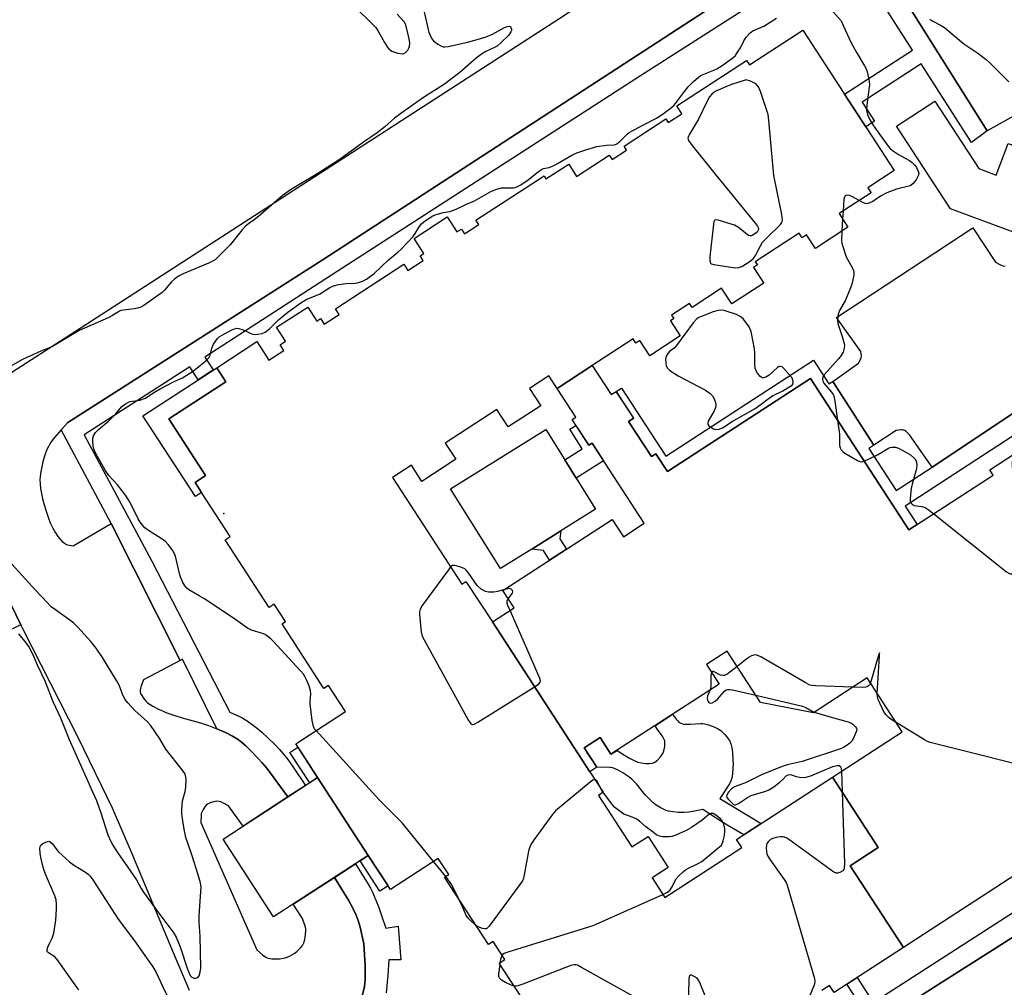
# Model space of a CAD drawing. Units: inches. Extents: x 1177769 to 1183769, y 513460 to 517460.
# Drawn here: x 1178609 to 1178936, y 514082 to 514404 of the extents above; entities that cross this region are included whole.
import ezdxf

# ---------------------------------------------------------------- set-up
doc = ezdxf.new("R2010")
doc.units = ezdxf.units.IN
doc.header["$MEASUREMENT"] = 0
for name, color, linetype in [('BLDG-Footprint', 5, 'Continuous'), ('CULTRL-Pad', 6, 'Continuous'), ('ELEV-Spot Elevation', 7, 'Continuous'), ('TRANS-Non Street Sidewalk', 7, 'Continuous'), ('TRANS-Parking Lot', 4, 'Continuous'), ('Undefined', 1, 'Continuous')]:
    doc.layers.add(name, color=color, linetype=linetype)

msp = doc.modelspace()

# ---------------------------------------------------------------- linework, layer by layer
at = {"layer": 'BLDG-Footprint'}
for points, elevation in [([(1178781.47, 514070.36), (1178768.58, 514090.19), (1178770.46, 514091.41), (1178766.58, 514097.37), (1178765, 514096.35), (1178750.45, 514118.72), (1178751.82, 514119.61), (1178748.32, 514125), (1178732.44, 514114.67), (1178725.08, 514125.98), (1178708.28, 514151.81), (1178701.01, 514163), (1178717.54, 514173.76), (1178711.89, 514182.44), (1178710.39, 514181.47), (1178696.48, 514202.87), (1178697.65, 514203.63), (1178693.89, 514209.42), (1178692.24, 514208.35), (1178677.62, 514230.83), (1178679.28, 514231.91), (1178669.75, 514246.56), (1178667.6, 514249.87), (1178671.07, 514252.13), (1178658.83, 514270.96), (1178677.82, 514283.31), (1178674.78, 514287.98), (1178688.08, 514296.63), (1178692.09, 514290.47), (1178697.11, 514293.73), (1178695.89, 514295.6), (1178697.66, 514296.75), (1178694.64, 514301.4), (1178704.97, 514308.12), (1178708, 514303.47), (1178709.26, 514304.29), (1178710.47, 514302.44), (1178715.4, 514305.64), (1178714.17, 514307.53), (1178736.93, 514322.33), (1178738.25, 514320.31), (1178743.3, 514323.59), (1178742.31, 514325.11), (1178743.54, 514325.9), (1178740.3, 514330.88), (1178751.28, 514338.03), (1178754.52, 514333.05), (1178756.03, 514334.03), (1178757.03, 514332.49), (1178761.77, 514335.57), (1178760.86, 514336.97), (1178783.46, 514351.66), (1178784.1, 514350.67), (1178791.65, 514355.57), (1178794.28, 514351.53), (1178805.14, 514358.6), (1178806.1, 514357.12), (1178810.89, 514360.24), (1178810.02, 514361.58), (1178823.9, 514370.61), (1178824.7, 514369.38), (1178829.24, 514372.33), (1178827.55, 514374.93), (1178850.71, 514389.99), (1178851.65, 514388.55), (1178869.38, 514400.07), (1178899.7, 514353.44), (1178890.94, 514347.74), (1178892.04, 514346.04), (1178881.45, 514339.15), (1178884.38, 514334.64), (1178873.56, 514327.61), (1178870.62, 514332.12), (1178869.15, 514331.16), (1178868.18, 514332.65), (1178853.62, 514323.19), (1178854.33, 514322.11), (1178853.01, 514321.26), (1178856.39, 514316.06), (1178845.78, 514309.16), (1178842.4, 514314.36), (1178832.62, 514308), (1178831.78, 514309.29), (1178825.79, 514305.4), (1178826.51, 514304.3), (1178825.43, 514303.59), (1178828.71, 514298.55), (1178818.58, 514291.95), (1178815.3, 514297), (1178813.95, 514296.13), (1178813.05, 514297.52), (1178799.47, 514288.69), (1178787.8, 514281.1), (1178785.08, 514285.28), (1178778.66, 514281.1), (1178782.39, 514275.35), (1178771.54, 514268.3), (1178767.81, 514274.04), (1178750.68, 514262.91), (1178754.18, 514257.54), (1178742.93, 514250.22), (1178739.44, 514255.6), (1178733.15, 514251.5), (1178756.16, 514216.12), (1178757.53, 514217.01), (1178766.31, 514203.52), (1178798.67, 514153.74), (1178803.09, 514146.95), (1178801.52, 514145.93), (1178812.64, 514128.82), (1178818, 514132.3), (1178824.71, 514121.98), (1178819.36, 514118.5), (1178823.57, 514112.02), (1178849.11, 514128.63), (1178847.41, 514131.23), (1178879.22, 514151.92), (1178894.41, 514128.56), (1178885.13, 514122.52), (1178902.78, 514095.38), (1178879.82, 514080.45), (1178878.29, 514082.8), (1178875.66, 514081.09)], 288.28), ([(1178942.31, 514121.08), (1178902.78, 514095.38), (1178885.13, 514122.52), (1178894.41, 514128.56), (1178879.22, 514151.92), (1178902.42, 514167), (1178890.74, 514184.97), (1178872.89, 514173.36), (1178855.33, 514176.76), (1178844.24, 514193.82), (1178837.39, 514189.37), (1178841.59, 514182.9), (1178805.69, 514159.56), (1178802.06, 514165.13), (1178796.83, 514161.74), (1178801.03, 514155.28), (1178798.67, 514153.74), (1178766.31, 514203.52), (1178773.55, 514208.22), (1178769.79, 514214), (1178806.1, 514237.61), (1178809.85, 514231.85), (1178816.69, 514236.3), (1178799.4, 514262.88), (1178798.33, 514262.19), (1178792.77, 514270.74), (1178794.01, 514271.55), (1178787.8, 514281.1), (1178799.47, 514288.69), (1178805.76, 514279.02), (1178807.44, 514280.11), (1178813.22, 514271.22), (1178811.54, 514270.13), (1178819.13, 514258.45), (1178820.62, 514259.41), (1178824.44, 514253.55), (1178871.91, 514284.41), (1178904.64, 514234.08), (1178932.65, 514252.3), (1178931.5, 514254.06), (1178946.39, 514263.74)], 287.97)]:
    msp.add_lwpolyline(points, dxfattribs=dict(at, elevation=elevation))
for points, elevation in [([(1178669.75, 514246.56), (1178667.69, 514245.22), (1178650.26, 514272.03), (1178674.78, 514287.98), (1178677.82, 514283.31), (1178658.83, 514270.96), (1178671.07, 514252.13), (1178667.6, 514249.87)], 290.71), ([(1178725.08, 514125.98), (1178693.67, 514105.55), (1178676.87, 514131.39), (1178708.28, 514151.81)], 290.91)]:
    msp.add_lwpolyline(points, close=True, dxfattribs=dict(at, elevation=elevation))
at = {"layer": 'CULTRL-Pad'}
for points in [[(1178927.83, 514354.1), (1178933.6, 514351.9), (1178937.62, 514362.44), (1178948.9, 514358.14), (1178939.32, 514333.01), (1178918.46, 514340.72), (1178900.54, 514368.19), (1178913.24, 514376.47)], [(1178779.41, 514227.75), (1178768.97, 514221.23), (1178752.45, 514247.69), (1178784.05, 514267.4), (1178790.31, 514257.37), (1178794.14, 514251.23), (1178800.56, 514240.95), (1178789.01, 514233.74)]]:
    msp.add_lwpolyline(points, close=True, dxfattribs=at)
at = {"layer": 'ELEV-Spot Elevation'}
msp.add_point((1178677.09, 514239.59, 288.9), dxfattribs=at)
at = {"layer": 'TRANS-Non Street Sidewalk'}
for points in [[(1178902.07, 514412.13), (1178930.65, 514366.6), (1178925.41, 514362.76), (1178908.72, 514388.91), (1178889.12, 514376.16), (1178893.23, 514369.84), (1178890.28, 514367.92), (1178883.22, 514378.79), (1178905.8, 514393.48), (1178883.48, 514428.46), (1178815.46, 514384.94), (1178771.27, 514356.39), (1178714.8, 514319.92), (1178670.81, 514291.51), (1178673.61, 514287.22), (1178668.62, 514283.97), (1178665.81, 514288.28), (1178630.74, 514265.63), (1178653.25, 514223.71), (1178679.12, 514173.52), (1178682.38, 514172.15), (1178683.46, 514171.62), (1178684.84, 514170.72), (1178686.59, 514169.46), (1178688.36, 514168.09), (1178689.76, 514166.91), (1178691.87, 514164.97), (1178693.93, 514162.95), (1178695.66, 514161.14), (1178696.98, 514159.62), (1178698.35, 514157.85), (1178699.93, 514155.65), (1178704.27, 514149.2), (1178698.43, 514145.41), (1178691.39, 514154.91), (1178689.88, 514156.78), (1178688.44, 514158.34), (1178685.91, 514160.93), (1178684.4, 514162.4), (1178683.03, 514163.62), (1178681.86, 514164.49), (1178680.04, 514165.57), (1178677.64, 514166.79), (1178674.8, 514168.05), (1178663.45, 514191.16), (1178662.64, 514190.75), (1178639.73, 514236.24), (1178623.11, 514267.33), (1178625.38, 514269.74), (1178709.8, 514323.74), (1178841.07, 514409.01)], [(1178604.76, 514212.92), (1178609.69, 514202.61), (1178603.59, 514199.69)]]:
    msp.add_lwpolyline(points, dxfattribs=at)
for points in [[(1178794.04, 514268.79), (1178798.33, 514262.19), (1178799.4, 514262.88), (1178803.16, 514257.09), (1178794.14, 514251.23), (1178790.31, 514257.37), (1178796.12, 514260.99), (1178792.04, 514267.54)], [(1178790.94, 514227.75), (1178785.3, 514224.08), (1178783.23, 514227.27), (1178779.41, 514227.75), (1178789.01, 514233.74), (1178788.74, 514231.14)], [(1178830.5, 514169.55), (1178831.94, 514169.55), (1178835.37, 514169.78), (1178836.16, 514169.77), (1178836.79, 514169.69), (1178838.07, 514169.35), (1178839.58, 514168.79), (1178841.03, 514168.11), (1178842.19, 514167.43), (1178842.88, 514166.85), (1178843.64, 514166.03), (1178844.42, 514165.02), (1178845.1, 514163.98), (1178845.52, 514163), (1178845.83, 514161.71), (1178846.03, 514160.14), (1178846.2, 514157.6), (1178846.23, 514156.34), (1178846.16, 514154.81), (1178846, 514153.1), (1178845.77, 514151.65), (1178845.52, 514150.77), (1178845.09, 514149.81), (1178841.84, 514144.91), (1178855.59, 514136.55), (1178849.8, 514132.78), (1178844.53, 514135.88), (1178842.21, 514137.33), (1178836.21, 514141.27), (1178833.43, 514140.67), (1178831.57, 514140.34), (1178829.96, 514140.22), (1178828.12, 514140.25), (1178826.28, 514140.41), (1178824.79, 514140.68), (1178824.04, 514140.93), (1178823.1, 514141.36), (1178822.01, 514141.94), (1178820.72, 514142.71), (1178819.57, 514143.56), (1178818.32, 514144.76), (1178817.09, 514146.14), (1178814.14, 514149.71), (1178813.31, 514150.6), (1178812.57, 514151.29), (1178811.26, 514152.31), (1178809.66, 514153.38), (1178808.1, 514154.31), (1178806.89, 514154.89), (1178806.24, 514155.08), (1178805.41, 514155.18), (1178801.03, 514155.28), (1178796.83, 514161.74), (1178802.06, 514165.13), (1178805.69, 514159.56), (1178807.71, 514160.87), (1178810.14, 514159.32), (1178811.85, 514158.31), (1178813.35, 514157.53), (1178814.64, 514157), (1178815.81, 514156.69), (1178817.22, 514156.5), (1178818.47, 514156.47), (1178819.46, 514156.59), (1178819.86, 514156.73), (1178820.27, 514156.96), (1178821.18, 514157.67), (1178822.16, 514158.72), (1178822.92, 514159.81), (1178823.16, 514160.36), (1178823.36, 514161.15), (1178823.52, 514162.12), (1178823.61, 514163.18), (1178823.59, 514163.6), (1178823.52, 514164.01), (1178823.14, 514164.89), (1178822.65, 514165.67), (1178821.09, 514167.84), (1178820.31, 514169.07), (1178826.17, 514172.87), (1178827.38, 514171.22), (1178827.84, 514170.69), (1178828.27, 514170.27), (1178828.7, 514169.98), (1178829.19, 514169.78), (1178829.81, 514169.63)], [(1178708.28, 514151.81), (1178705.64, 514150.1), (1178699.09, 514160.18), (1178701.73, 514161.89)], [(1178731.68, 514115.84), (1178728.95, 514114.06), (1178722.35, 514124.2), (1178725.08, 514125.98)]]:
    msp.add_lwpolyline(points, close=True, dxfattribs=at)
for points in [[(1178977.02, 514289.93, 0), (1178903.34, 514242.01, 0), (1178907.34, 514235.85, 0), (1178904.64, 514234.08, 0), (1178871.91, 514284.41, 0), (1178824.44, 514253.55, 0), (1178820.62, 514259.41, 0), (1178819.13, 514258.45, 0), (1178811.54, 514270.13, 0), (1178813.23, 514271.22, 0), (1178807.44, 514280.12, 0), (1178809.14, 514281.22, 0), (1178823.85, 514258.6, 0), (1178872.93, 514290.51, 0), (1178878.07, 514282.61, 0), (1178879.32, 514283.43, 0), (1178892.97, 514262.26, 0), (1178891.29, 514261.16, 0), (1178900.43, 514247.19, 0), (1178912.29, 514254.94, 0), (1178979.61, 514299.73, 0)], [(1178889.64, 514074.59, 0), (1178884.04, 514083.19, 0), (1178887.43, 514085.39, 0), (1178892.8, 514077.13, 0), (1178975.05, 514130.14, 0)], [(1178723.22, 514079.65, 0), (1178723.79, 514082.42, 0), (1178724.06, 514084.64, 0), (1178724.09, 514089.33, 0), (1178723.65, 514096.63, 0), (1178722.42, 514102.14, 0), (1178721.75, 514104.42, 0), (1178721.09, 514106.18, 0), (1178720.01, 514108.44, 0), (1178718.54, 514111.12, 0), (1178713.85, 514118.67, 0), (1178720.84, 514123.21, 0), (1178725.06, 514116.49, 0), (1178725.86, 514115.09, 0), (1178726.49, 514113.8, 0), (1178727.63, 514111.14, 0), (1178728.58, 514108.74, 0), (1178729.52, 514106.06, 0), (1178730.9, 514101.86, 0), (1178735.02, 514102.51, 0), (1178735.89, 514091.28, 0), (1178731.87, 514091.34, 0), (1178731.56, 514086.2, 0), (1178731.09, 514080.32, 0)], [(1178965.49, 514115.56, 0), (1178882.68, 514063, 0)]]:
    msp.add_polyline3d(points, dxfattribs=at)
at = {"layer": 'TRANS-Parking Lot'}
for points in [[(1178577.35, 514267.63, 0), (1178629.46, 514301.08, 0), (1178788.65, 514404.01, 0), (1178858.41, 514449.9, 0), (1178870.36, 514456.54, 0), (1178872.8, 514457.67, 0), (1178874.98, 514458.4, 0), (1178879.75, 514459.49, 0), (1178884.68, 514460.35, 0), (1178888.83, 514460.82, 0), (1178892.2, 514460.92, 0), (1178896.97, 514460.63, 0), (1178901.39, 514460.13, 0), (1178905.06, 514459.47, 0), (1178907.9, 514458.65, 0), (1178912.4, 514456.81, 0), (1178916.86, 514454.64, 0), (1178920.58, 514452.46, 0), (1178923.35, 514450.42, 0), (1178925.09, 514448.83, 0), (1178927.09, 514446.83, 0), (1178932.39, 514441.02, 0), (1178958.27, 514401.79, 0)], [(1178941.38, 514372.64, 0), (1178930.65, 514366.6, 0), (1178902.07, 514412.13, 0)], [(1178841.07, 514409.01, 0), (1178709.8, 514323.74, 0), (1178625.38, 514269.74, 0), (1178623.11, 514267.33, 0), (1178621.57, 514265.59, 0), (1178620.34, 514264.08, 0), (1178619.39, 514262.74, 0), (1178618.88, 514261.84, 0), (1178618.39, 514260.81, 0), (1178617.91, 514259.58, 0), (1178617.47, 514258.21, 0), (1178617.06, 514256.7, 0), (1178616.69, 514255.09, 0), (1178616.38, 514253.46, 0), (1178616.15, 514251.88, 0), (1178616.08, 514250.72, 0), (1178616.12, 514249.38, 0), (1178616.29, 514247.88, 0), (1178616.57, 514246.23, 0), (1178616.97, 514244.4, 0), (1178617.49, 514242.43, 0), (1178618.13, 514240.28, 0), (1178618.88, 514238, 0), (1178619.49, 514236.45, 0), (1178620.31, 514234.72, 0), (1178621.18, 514233.14, 0), (1178621.99, 514231.91, 0), (1178622.59, 514231.21, 0), (1178623.39, 514230.41, 0), (1178624.22, 514229.72, 0), (1178624.84, 514229.29, 0), (1178625.38, 514229.11, 0), (1178627.07, 514228.8, 0), (1178639.73, 514236.24, 0), (1178662.64, 514190.75, 0), (1178650.44, 514184.3, 0), (1178649.88, 514182.86, 0), (1178649.55, 514181.84, 0), (1178649.38, 514181.01, 0), (1178649.36, 514180.31, 0), (1178649.5, 514179.75, 0), (1178649.86, 514179.05, 0), (1178650.41, 514178.24, 0), (1178651.19, 514177.26, 0), (1178651.79, 514176.69, 0), (1178652.63, 514176.11, 0), (1178653.58, 514175.57, 0), (1178655.71, 514174.49, 0), (1178656.73, 514173.98, 0), (1178657.86, 514173.49, 0), (1178660.51, 514172.52, 0), (1178663.35, 514171.67, 0), (1178669.4, 514170, 0), (1178672.02, 514169.15, 0), (1178674.8, 514168.05, 0), (1178677.64, 514166.79, 0), (1178680.04, 514165.57, 0), (1178681.86, 514164.49, 0), (1178683.03, 514163.62, 0), (1178684.4, 514162.4, 0), (1178685.91, 514160.93, 0), (1178688.44, 514158.34, 0), (1178689.88, 514156.78, 0), (1178691.39, 514154.91, 0), (1178698.43, 514145.41, 0), (1178683.53, 514135.72, 0), (1178678.71, 514142.5, 0), (1178676.85, 514143.49, 0), (1178676.17, 514143.76, 0), (1178675.57, 514143.94, 0), (1178674.76, 514143.98, 0), (1178673.74, 514143.83, 0), (1178672.64, 514143.49, 0), (1178671.75, 514143.06, 0), (1178671.3, 514142.7, 0), (1178670.79, 514142.08, 0), (1178670.26, 514141.24, 0), (1178669.79, 514140.36, 0), (1178669.65, 514139.95, 0), (1178669.58, 514139.48, 0), (1178669.5, 514136.88, 0), (1178688.09, 514094.6, 0), (1178689.98, 514092.98, 0), (1178690.7, 514092.46, 0), (1178691.31, 514092.1, 0), (1178691.8, 514091.9, 0), (1178692.39, 514091.75, 0), (1178693.05, 514091.65, 0), (1178693.82, 514091.61, 0), (1178695.61, 514091.69, 0), (1178697.55, 514091.98, 0), (1178698.21, 514092.17, 0), (1178698.95, 514092.49, 0), (1178699.74, 514092.93, 0), (1178700.52, 514093.45, 0), (1178701.34, 514094.08, 0), (1178702.08, 514094.76, 0), (1178702.72, 514095.43, 0), (1178703.23, 514096.09, 0), (1178703.65, 514096.93, 0), (1178703.99, 514098.09, 0), (1178704.26, 514099.59, 0), (1178704.39, 514101.03, 0), (1178704.36, 514101.53, 0), (1178704.22, 514102.11, 0), (1178703.21, 514105.06, 0), (1178700.15, 514109.76, 0), (1178713.85, 514118.67, 0), (1178718.54, 514111.12, 0), (1178720.01, 514108.44, 0), (1178721.09, 514106.18, 0), (1178721.75, 514104.42, 0), (1178722.42, 514102.14, 0), (1178723.65, 514096.63, 0), (1178724.09, 514089.33, 0), (1178724.06, 514084.64, 0), (1178723.79, 514082.42, 0), (1178723.22, 514079.65, 0)], [(1178979.61, 514299.73, 0), (1178912.29, 514254.94, 0), (1178904.8, 514265.68, 0), (1178903.66, 514266.77, 0), (1178903.21, 514267.08, 0), (1178902.81, 514267.27, 0), (1178902.52, 514267.32, 0), (1178902.09, 514267.32, 0), (1178900.49, 514267.12, 0), (1178900.39, 514267.12, 0), (1178892.97, 514262.26, 0), (1178879.32, 514283.43, 0), (1178887.84, 514289.51, 0), (1178888.43, 514290.5, 0), (1178888.74, 514291.23, 0), (1178888.84, 514291.89, 0), (1178888.82, 514292.67, 0), (1178888.69, 514293.25, 0), (1178888.6, 514293.39, 0), (1178880.6, 514304.63, 0), (1178925.85, 514334.44, 0), (1178933.33, 514323.02, 0), (1178934.82, 514322.21, 0), (1178935.81, 514321.82, 0), (1178936.58, 514321.74, 0)], [(1178665.77, 514081.11, 0), (1178660.37, 514093.68, 0), (1178646.41, 514127.33, 0), (1178640.13, 514141.64, 0), (1178628.75, 514165.15, 0), (1178610.36, 514201.22, 0), (1178609.69, 514202.61, 0), (1178604.76, 514212.92, 0)], [(1178882.68, 514063, 0), (1178965.49, 514115.56, 0)]]:
    msp.add_polyline3d(points, dxfattribs=at)
at = {"layer": 'Undefined'}
for p, q in [((1178882.77, 514340.01, 288), (1178882.62, 514337.34, 288)), ((1178882.62, 514337.34, 288), (1178882.39, 514333.35, 288)), ((1178803.03, 514147.05, 288), (1178802.38, 514148.04, 288)), ((1178750.83, 514118.96, 288), (1178746.75, 514123.98, 288)), ((1178768.85, 514089.78, 288), (1178768.94, 514090.42, 288))]:
    msp.add_line(p, q, dxfattribs=at)
for points, elevation in [([(1178742.9, 514409.51), (1178744.93, 514400.29), (1178745.17, 514399.44), (1178745.6, 514398.4), (1178746.25, 514397.16), (1178746.77, 514396.51), (1178748.15, 514395.43), (1178749.4, 514394.72), (1178749.93, 514394.56), (1178750.47, 514394.5), (1178751.6, 514394.63), (1178758.1, 514396.11), (1178762.4, 514397.26), (1178764.26, 514397.88), (1178766.39, 514398.79), (1178770.35, 514400.95), (1178771.3, 514401.33), (1178771.84, 514401.36), (1178772.17, 514401.26), (1178772.45, 514400.98), (1178772.66, 514400.4), (1178772.62, 514399.95), (1178772.44, 514399.49), (1178771.67, 514398.36), (1178769.37, 514396.09), (1178767.88, 514394.8), (1178767.02, 514394.3), (1178764.08, 514393.03), (1178762.7, 514392.16), (1178760.94, 514390.78), (1178755.52, 514385.98), (1178752.33, 514383.53), (1178750.43, 514382.19), (1178743.46, 514377.72), (1178735.9, 514372.45), (1178733.82, 514370.81), (1178730.59, 514367.99), (1178728.07, 514365.98), (1178723.51, 514362.89), (1178715.74, 514357.27), (1178708.3, 514352.47), (1178699.22, 514347.01), (1178696.46, 514345.04), (1178689.41, 514338.83), (1178687.62, 514337.39), (1178685.31, 514335.77), (1178684.35, 514334.95), (1178683.23, 514333.74), (1178679.18, 514328.83), (1178675.49, 514324.98), (1178674.23, 514323.84), (1178673.41, 514323.32), (1178672.62, 514322.94), (1178663.67, 514319.17), (1178662.12, 514318.39), (1178660.78, 514317.43), (1178659.75, 514316.52), (1178657.48, 514313.76), (1178656.64, 514312.94), (1178650.56, 514308.64), (1178649.53, 514308.11), (1178648.47, 514307.78), (1178647.34, 514307.56), (1178643.8, 514307.13), (1178642.95, 514306.92), (1178642.44, 514306.7), (1178640.17, 514305.31), (1178638.75, 514304.56), (1178629.09, 514300.31), (1178620.19, 514295.04), (1178616.36, 514293.46), (1178610.26, 514290.75), (1178604.4, 514287.39)], 288), ([(1178719.52, 514408.96), (1178727.56, 514401), (1178728.42, 514399.78), (1178730.48, 514395.94), (1178731.22, 514394.72), (1178732.06, 514393.71), (1178732.46, 514393.39), (1178732.96, 514393.11), (1178734.95, 514392.48), (1178736.37, 514392.27), (1178736.87, 514392.37), (1178737.32, 514392.58), (1178737.91, 514393.05), (1178738.24, 514393.43), (1178738.49, 514393.9), (1178738.73, 514394.67), (1178738.84, 514395.78), (1178738.62, 514397.23), (1178737.78, 514401), (1178737.43, 514402.1), (1178737.01, 514402.84), (1178734.7, 514405.42)], 288), ([(1178707.79, 514167.42), (1178707.27, 514168.08), (1178706.87, 514168.83), (1178706.46, 514170.81), (1178705.75, 514176.35), (1178705.77, 514177.2), (1178706, 514179.68), (1178705.92, 514180.78), (1178705.46, 514182.17), (1178704.66, 514184.08), (1178704.03, 514185.42), (1178703.57, 514186.17), (1178702.62, 514187.31), (1178693.53, 514197.14), (1178692.69, 514197.97), (1178691.79, 514198.7), (1178690.86, 514199.31), (1178689.94, 514199.73), (1178686.35, 514200.81), (1178685.03, 514201.42), (1178680.33, 514204.77), (1178670.47, 514211.29), (1178668.99, 514212.24), (1178665.53, 514214.25), (1178664.87, 514214.77), (1178664.29, 514215.38), (1178663.5, 514216.58), (1178662.71, 514218.51), (1178662.39, 514219.64), (1178661.11, 514225.33), (1178660.69, 514226.41), (1178660.06, 514227.4), (1178658.62, 514229.29), (1178657.61, 514230.35), (1178656.67, 514231.02), (1178651.74, 514234.14), (1178650.9, 514234.82), (1178650.21, 514235.56), (1178649.36, 514236.67), (1178648.66, 514237.76), (1178646.01, 514243.2), (1178644.48, 514245.69), (1178641.85, 514249.08), (1178638.96, 514252.19), (1178637.74, 514253.98), (1178634.67, 514259.48), (1178634.16, 514260.51), (1178633.88, 514261.3), (1178633.6, 514263.24), (1178633.61, 514264.6), (1178633.84, 514265.34), (1178634.55, 514266.46), (1178635.5, 514267.48), (1178638.95, 514270.29), (1178641.23, 514272.67), (1178643.2, 514274.94), (1178644.53, 514275.97), (1178645.26, 514276.4), (1178646.02, 514276.7), (1178649.28, 514277.24), (1178651.14, 514277.82), (1178653.93, 514279.7), (1178655.94, 514280.91), (1178660.37, 514283.23), (1178663.36, 514284.61), (1178666.72, 514286.76), (1178668.16, 514287.79), (1178671.12, 514290.25), (1178672.13, 514291.27), (1178672.6, 514292.17), (1178673.15, 514294.49), (1178673.72, 514295.76), (1178675, 514297.63), (1178675.61, 514298.21), (1178676.34, 514298.69), (1178680.01, 514300.61), (1178680.81, 514300.93), (1178681.34, 514301.05), (1178682.15, 514300.99), (1178683.5, 514300.6), (1178684.29, 514300.27), (1178685.83, 514299.43), (1178686.78, 514299.12), (1178687.61, 514299.04), (1178688.46, 514299.06), (1178689.84, 514299.3), (1178690.87, 514299.82), (1178692.28, 514300.86), (1178695.33, 514303.91), (1178698.35, 514306.43), (1178702.72, 514309.51), (1178704.49, 514310.57), (1178705.8, 514311.21), (1178708.87, 514312.45), (1178712.3, 514314.56), (1178713.58, 514315.17), (1178715.22, 514315.56), (1178717.74, 514315.98), (1178720.75, 514316.05), (1178721.57, 514316.16), (1178723.21, 514316.72), (1178724.47, 514317.42), (1178727.01, 514319.3), (1178731.68, 514323.7), (1178734.93, 514326.38), (1178735.97, 514327.36), (1178739.95, 514331.55), (1178740.63, 514332.54), (1178741.94, 514334.8), (1178742.72, 514335.78), (1178744.08, 514336.84), (1178746.54, 514338.4), (1178747.31, 514338.76), (1178748.1, 514339.01), (1178750, 514339.47), (1178752.21, 514339.88), (1178754.32, 514340.58), (1178757.76, 514342.31), (1178760.33, 514343.41), (1178765.8, 514346.49), (1178767.4, 514347.19), (1178769.32, 514347.68), (1178773.18, 514347.71), (1178773.76, 514347.78), (1178774.47, 514348), (1178775.74, 514348.71), (1178778.19, 514350.36), (1178781.63, 514353.14), (1178782.58, 514353.79), (1178783.32, 514354.09), (1178785.21, 514354.5), (1178786.49, 514355.01), (1178787.98, 514355.78), (1178792.7, 514358.58), (1178794.3, 514359.33), (1178797.35, 514360.38), (1178800.95, 514361.39), (1178804.15, 514361.89), (1178806.64, 514361.96), (1178807.17, 514362.09), (1178807.67, 514362.35), (1178808.79, 514363.26), (1178811.07, 514365.52), (1178811.76, 514366.04), (1178816.7, 514368.78), (1178820.83, 514370.87), (1178822.67, 514372.08), (1178825.81, 514374.35), (1178826.58, 514375.06), (1178827.13, 514375.69), (1178830.13, 514379.72), (1178831.33, 514381.21), (1178833.07, 514383.05), (1178834.7, 514384.43), (1178835.56, 514385.01), (1178836.47, 514385.5), (1178839.82, 514386.76), (1178840.85, 514387.23), (1178842.59, 514388.34), (1178846.2, 514390.9), (1178847, 514391.7), (1178847.97, 514393.06), (1178848.68, 514394.25), (1178849.83, 514396.5), (1178850.61, 514397.72), (1178851.87, 514399.22), (1178852.79, 514399.86), (1178856.44, 514401.45), (1178860.65, 514404.06)], 288), ([(1178879.45, 514406.22), (1178882.07, 514403.16)], 288), ([(1178882.07, 514403.16), (1178883.5, 514400.23), (1178885.39, 514395.88), (1178887.05, 514392.89), (1178889.9, 514388.26), (1178890.3, 514387.48), (1178890.61, 514386.66), (1178891.26, 514383.8), (1178891.49, 514382.07), (1178891.44, 514381.2), (1178890.66, 514375.3), (1178890.55, 514373.53), (1178890.83, 514372.1), (1178891.48, 514370.48), (1178892.83, 514368.35), (1178897.39, 514362.04), (1178898.29, 514360.93), (1178899.16, 514360.15), (1178901.11, 514358.81), (1178902.13, 514358.2), (1178904.76, 514356.83), (1178905.7, 514356.18), (1178906.44, 514355.39), (1178907.09, 514354.48), (1178907.62, 514353.48), (1178907.86, 514352.71), (1178907.8, 514351.89), (1178907.15, 514350.63), (1178906.48, 514349.66), (1178905.92, 514349.01), (1178905.5, 514348.66), (1178905.02, 514348.41), (1178900.54, 514347.3), (1178897.29, 514346.04), (1178895.21, 514344.99), (1178892.6, 514343.16), (1178891.11, 514342.48), (1178890.61, 514342.41), (1178890.09, 514342.49), (1178889.31, 514342.8), (1178888.08, 514343.46)], 288), ([(1178911.59, 514403.72), (1178912.55, 514403.11), (1178915.34, 514401.67), (1178916.47, 514400.97), (1178922.86, 514395.53), (1178927.52, 514392.42), (1178930.24, 514390.38), (1178931.53, 514389.21), (1178937.8, 514382.91)], 286), ([(1178888.08, 514343.46), (1178885.92, 514344.67), (1178884.88, 514345.17), (1178884.13, 514345.32), (1178883.59, 514345.14), (1178883.19, 514344.68), (1178882.99, 514343.9), (1178882.77, 514340.01)], 288), ([(1178882.39, 514333.35), (1178882.28, 514330.21), (1178882.4, 514329.34), (1178882.7, 514328.2), (1178883.8, 514324.84), (1178885.92, 514321.01), (1178886.23, 514320.22), (1178886.32, 514319.68), (1178886.28, 514318.83), (1178885.97, 514317.11), (1178885.62, 514315.67), (1178885.24, 514314.54), (1178883.6, 514310.39), (1178881.52, 514306.94), (1178881.22, 514306.13), (1178881.01, 514305.06), (1178880.93, 514303.71), (1178881.06, 514302.61), (1178881.53, 514300.95), (1178882.45, 514298.36), (1178883.05, 514296.39), (1178883.2, 514295.53), (1178883.15, 514294.46), (1178882.83, 514293.16), (1178882.14, 514291.99), (1178881.24, 514290.88), (1178876.53, 514285.57), (1178876.07, 514284.89), (1178875.89, 514284.19), (1178876.04, 514283.5), (1178876.4, 514282.8), (1178878.93, 514279.82), (1178879.43, 514279.11), (1178879.68, 514278.59), (1178880.04, 514276.86), (1178880.91, 514270.58)], 288), ([(1178880.91, 514270.58), (1178881.53, 514265.87), (1178881.62, 514262.13), (1178881.82, 514261.38), (1178882.16, 514260.72), (1178882.65, 514260.14), (1178883.33, 514259.63), (1178887.59, 514257.13), (1178888.35, 514256.8), (1178888.85, 514256.7), (1178889.81, 514256.89)], 288), ([(1178889.81, 514256.89), (1178894.22, 514258.99), (1178897.88, 514261.23), (1178898.39, 514261.45), (1178899.08, 514261.62), (1178900.12, 514261.59), (1178901.19, 514261.25), (1178903.58, 514259.97), (1178905.1, 514259.01), (1178906.21, 514258.07), (1178906.77, 514257.44), (1178907.19, 514256.55), (1178907.27, 514255.75), (1178907.09, 514254.35), (1178905.7, 514249.28), (1178905.39, 514247.85), (1178905.06, 514244.6), (1178905.08, 514243.76), (1178905.2, 514243.25), (1178905.67, 514242.63), (1178906.37, 514242.24), (1178908.9, 514241.84), (1178909.99, 514241.52), (1178910.99, 514240.9), (1178912.86, 514239.44)], 288), ([(1178912.86, 514239.44), (1178937.02, 514220.18), (1178937.75, 514219.72), (1178938.26, 514219.54), (1178938.95, 514219.56), (1178939.56, 514219.83), (1178939.84, 514220.19), (1178940.01, 514220.68), (1178940.19, 514222.14), (1178941.17, 514236.85), (1178941.32, 514244), (1178941.29, 514244.88), (1178941.14, 514245.73), (1178940.82, 514246.46), (1178939.87, 514248.14), (1178939.57, 514249.22), (1178939.06, 514255.4), (1178939.07, 514256.81), (1178939.34, 514257.54), (1178939.9, 514258.13), (1178944.2, 514261.27), (1178946.69, 514263.28)], 288), ([(1178608.96, 514199.62), (1178611.49, 514196.45), (1178612.5, 514195.04), (1178613.58, 514192.99), (1178615.2, 514189.3), (1178617.68, 514183.94), (1178620.4, 514177.1), (1178622.9, 514171.71), (1178625.81, 514164.53), (1178631.38, 514151.88), (1178633.56, 514147.15), (1178634.81, 514144.2), (1178636.2, 514140.47), (1178638.66, 514132.82), (1178639.57, 514130.59), (1178640.27, 514129.37), (1178641.84, 514126.95), (1178645.1, 514122.14), (1178648.15, 514117.86), (1178649.64, 514115.03), (1178650.44, 514113.78), (1178654.2, 514108.6), (1178660.53, 514100.19), (1178661.26, 514098.85), (1178662.63, 514095.61), (1178665.06, 514088.24), (1178665.6, 514086.85), (1178665.99, 514086.15), (1178666.47, 514085.6), (1178667.12, 514085.27), (1178667.85, 514085.2), (1178668.49, 514085.39), (1178668.89, 514085.95), (1178669.27, 514087.25), (1178669.47, 514088.66), (1178669.24, 514099.16), (1178668.93, 514103.84), (1178668.99, 514105.93), (1178669.52, 514113.96), (1178669.56, 514115.44), (1178669.35, 514116.85), (1178668.54, 514119.87), (1178666.67, 514125.87), (1178665.06, 514130.36), (1178664.55, 514131.97), (1178664.04, 514134.17), (1178663.61, 514136.66), (1178663.21, 514139.77), (1178663.13, 514141.2), (1178663.45, 514144.11), (1178664.3, 514147.25), (1178664.51, 514148.65), (1178664.6, 514151.47), (1178664.43, 514152.48), (1178664.14, 514153.21), (1178663.3, 514154.42), (1178657.88, 514161.29), (1178655.83, 514164.68), (1178652.77, 514169.24), (1178651.76, 514170.31), (1178647.59, 514174.14), (1178645.26, 514176.67), (1178644.37, 514177.77), (1178643.73, 514178.99), (1178642.4, 514182.54), (1178641.54, 514184.1), (1178636.85, 514191.67), (1178634.69, 514194.85), (1178632.92, 514197.03), (1178628.53, 514201.94), (1178627.37, 514203.1), (1178626.03, 514204.17), (1178621.23, 514207.53), (1178619.84, 514208.59), (1178618.56, 514209.84), (1178614.44, 514214.17), (1178603.6, 514226.18)], 286), ([(1178752.45, 514221.82), (1178751.68, 514220.89), (1178743.04, 514208.97), (1178742.3, 514207.72), (1178742.12, 514206.91), (1178742.11, 514206.05), (1178742.64, 514200.23), (1178743, 514198.86), (1178744.27, 514196.34), (1178758.42, 514170.82), (1178759.03, 514169.88), (1178759.56, 514169.48), (1178760.23, 514169.58), (1178761.47, 514170.26), (1178780.85, 514182.28), (1178781.77, 514182.94), (1178782.21, 514183.52), (1178782.24, 514183.99), (1178782.05, 514184.76), (1178780.12, 514189.42), (1178772.2, 514207.35)], 288), ([(1178770.02, 514214.15), (1178767.98, 514213.62), (1178766.83, 514213.43), (1178765.07, 514213.38), (1178763.98, 514213.6), (1178762.56, 514214.47), (1178761.29, 514215.61), (1178758.22, 514219.99), (1178757.67, 514220.67), (1178757.13, 514221.14), (1178755.8, 514221.75), (1178753.81, 514222.27), (1178753.05, 514222.23), (1178752.45, 514221.82)], 288), ([(1178771.6, 514211.21), (1178772.95, 514213.06), (1178773.11, 514213.55), (1178773.01, 514213.96), (1178772.52, 514214.43), (1178771.93, 514214.68), (1178770.02, 514214.15)], 288), ([(1178772.2, 514207.35), (1178771.49, 514208.99), (1178771.25, 514209.79), (1178771.27, 514210.55), (1178771.6, 514211.21)], 288), ([(1178886.01, 514181.89), (1178873.71, 514182.27), (1178872.54, 514182.37), (1178871.71, 514182.58), (1178870.13, 514183.37), (1178855.48, 514191.95), (1178854.17, 514192.52), (1178853.64, 514192.57), (1178853.12, 514192.48), (1178852.32, 514192.22), (1178851.56, 514191.84), (1178850.36, 514191), (1178847.55, 514188.73)], 288), ([(1178894.13, 514179.75), (1178894.87, 514192.21), (1178894.87, 514193.31), (1178894.4, 514192), (1178891.83, 514183.29)], 288), ([(1178847.55, 514188.73), (1178844.61, 514186.38), (1178843.89, 514185.93), (1178843.39, 514185.73), (1178842.87, 514185.69), (1178842.08, 514185.84), (1178839.77, 514187.07), (1178839.41, 514187.1), (1178839.27, 514187.04), (1178839.07, 514186.78)], 288), ([(1178839.07, 514186.78), (1178838.9, 514185.74), (1178838.84, 514182.13), (1178838.59, 514180.95)], 288), ([(1178891.83, 514183.29), (1178891.51, 514182.65), (1178891.17, 514182.27), (1178890.76, 514182.01), (1178890.26, 514181.85), (1178889.11, 514181.78), (1178886.01, 514181.89)], 288), ([(1178838.59, 514180.95), (1178837.76, 514179.04), (1178837.59, 514178.07), (1178837.69, 514177.55), (1178837.91, 514177.08), (1178838.22, 514176.72), (1178838.62, 514176.56), (1178839.34, 514176.67), (1178840.3, 514177.19), (1178841.14, 514178.02), (1178843.29, 514180.46), (1178843.95, 514180.95), (1178844.4, 514181.12), (1178845.17, 514181.14), (1178846.03, 514181.01), (1178853.77, 514179.17)], 288), ([(1178853.77, 514179.17), (1178869.27, 514175.52), (1178870.35, 514175.12), (1178872.49, 514173.86), (1178873.19, 514173.56)], 288), ([(1178900.41, 514170.1), (1178898.74, 514171.17), (1178898.07, 514171.68), (1178897.07, 514172.63), (1178896.39, 514173.49), (1178895.6, 514175.06), (1178894.45, 514177.77), (1178894.22, 514178.61), (1178894.13, 514179.75)], 288), ([(1178873.19, 514173.56), (1178879.54, 514171.64), (1178884.47, 514170.35), (1178885.3, 514170.02), (1178885.98, 514169.58), (1178886.93, 514168.69), (1178887.19, 514168.29), (1178887.28, 514167.84), (1178887.13, 514167.08), (1178886.82, 514166.29), (1178886.21, 514164.96), (1178885.62, 514163.97), (1178885.03, 514163.31), (1178884.13, 514162.58), (1178882.92, 514161.88), (1178881.93, 514161.43), (1178869.14, 514157.16), (1178864.23, 514156.03), (1178862.56, 514155.52), (1178855.7, 514152.73), (1178850.62, 514150.21), (1178846.72, 514148.76), (1178845.76, 514148.12), (1178844.6, 514146.83), (1178844.12, 514145.92), (1178844.09, 514145.69), (1178844.21, 514145.26), (1178844.81, 514144.42), (1178845.77, 514143.41), (1178846.38, 514142.95), (1178846.8, 514142.8), (1178847.04, 514142.8), (1178848, 514143.21), (1178850.97, 514145.19), (1178852.22, 514145.87), (1178853.33, 514146.27), (1178857.08, 514147.33), (1178858.16, 514147.79), (1178859.39, 514148.59), (1178861.77, 514150.35), (1178862.89, 514151.3), (1178863.9, 514152.39), (1178864.47, 514152.73), (1178865.14, 514152.84), (1178865.63, 514152.78), (1178867.22, 514152.22), (1178868.36, 514151.99), (1178869.52, 514151.91), (1178870.38, 514151.96), (1178872.03, 514152.47), (1178879.4, 514155.5), (1178880.76, 514155.88), (1178881.44, 514155.81), (1178881.8, 514155.61), (1178881.92, 514155.43), (1178882.08, 514154.97), (1178882.19, 514153.85)], 288), ([(1178968.72, 514135.72), (1178966.14, 514135.37), (1178965.02, 514135.33), (1178964.29, 514135.57), (1178963.5, 514136.33), (1178961.93, 514138.47), (1178961.02, 514139.98), (1178955.31, 514151.6), (1178954.83, 514152.28), (1178954.16, 514152.75), (1178952.79, 514153.19), (1178911.64, 514163.46), (1178910.82, 514163.78), (1178909.79, 514164.35), (1178900.41, 514170.1)], 288), ([(1178746.75, 514123.98), (1178736.31, 514136.79), (1178728.67, 514144.44), (1178707.79, 514167.42)], 288), ([(1178882.19, 514153.85), (1178883.22, 514123.26), (1178883.15, 514121.82), (1178882.98, 514121.32), (1178882.64, 514120.92), (1178881.72, 514120.31), (1178880.95, 514120.06), (1178880.44, 514120.09), (1178879.69, 514120.44), (1178865.1, 514131.04), (1178864.1, 514131.68), (1178863.33, 514132.04), (1178862.79, 514132.18), (1178861.95, 514132.19), (1178860.51, 514131.95), (1178859.39, 514131.62), (1178858.67, 514131.23), (1178857.87, 514130.55), (1178857.44, 514129.94), (1178857.3, 514129.47), (1178857.22, 514128.44), (1178857.28, 514127.35), (1178857.41, 514126.56), (1178857.72, 514125.77), (1178858.53, 514124.53), (1178863.22, 514117.96), (1178863.82, 514116.94), (1178864.15, 514116.11), (1178873.26, 514085.12), (1178873.39, 514083.98), (1178873.13, 514082.88), (1178869.15, 514073.51)], 288), ([(1178800.31, 514151.23), (1178799.67, 514151.03), (1178798.76, 514150.37), (1178787.28, 514140.81), (1178786.14, 514139.45), (1178780.23, 514131.28), (1178779.07, 514129.57), (1178778.61, 514128.51), (1178778.34, 514127.37), (1178776.86, 514119.53), (1178776.59, 514118.4), (1178776.27, 514117.59), (1178775.47, 514116.36), (1178765.22, 514102.46), (1178764.44, 514101.72), (1178764.22, 514101.62), (1178763.75, 514101.58), (1178762.98, 514101.73), (1178762.19, 514102.01), (1178761.41, 514102.37), (1178760.84, 514102.74)], 288), ([(1178802.38, 514148.04), (1178801.06, 514150.61), (1178800.77, 514151), (1178800.31, 514151.23)], 288), ([(1178822.92, 514113.02), (1178824.5, 514113.83), (1178825.35, 514114.6), (1178826.02, 514115.54), (1178826.85, 514117.45), (1178827.28, 514118.18), (1178828.24, 514119.25), (1178829.74, 514120.63), (1178830.43, 514121.17), (1178831.18, 514121.61), (1178834.64, 514123.28), (1178835.91, 514124.01), (1178841.2, 514128.34), (1178842.26, 514129.33), (1178842.72, 514130.04), (1178842.99, 514130.86), (1178843.33, 514132.62), (1178843.52, 514134.11), (1178843.52, 514134.7), (1178843.38, 514135.52), (1178843.03, 514136.6), (1178842.68, 514137.36), (1178841.94, 514138.24), (1178840.54, 514139.34), (1178839.59, 514139.88), (1178839.13, 514139.96), (1178838.9, 514139.92), (1178838.23, 514139.53), (1178836, 514137.66), (1178832.45, 514135.26), (1178830.63, 514134.28), (1178827.21, 514132.73), (1178825.88, 514132.24), (1178825.02, 514132.11), (1178822.95, 514132.2), (1178821.8, 514132.4), (1178820.77, 514132.87), (1178819.34, 514133.88), (1178817.25, 514135.47), (1178815.16, 514137.37), (1178814.28, 514138), (1178813.09, 514138.61), (1178809.95, 514139.74), (1178808.31, 514140.86), (1178806.98, 514141.94), (1178806.16, 514142.75), (1178803.03, 514147.05)], 288), ([(1178629.02, 514081.35), (1178628.27, 514082.24), (1178621.8, 514091.45), (1178620.97, 514092.27), (1178618.93, 514093.61), (1178618.52, 514094.12), (1178618.48, 514094.78), (1178618.67, 514095.52), (1178619.09, 514096.52), (1178620.16, 514098.51), (1178620.63, 514100.17), (1178621.31, 514104.53), (1178621.59, 514108.29), (1178621.61, 514109.74), (1178621.42, 514111.18), (1178621.02, 514112.58), (1178617.86, 514119.74), (1178617.2, 514121.65), (1178616.35, 514125.27), (1178616.1, 514126.69), (1178616.05, 514128.38), (1178616.14, 514128.89), (1178616.37, 514129.36), (1178617.08, 514129.9), (1178618.07, 514130.36), (1178619.03, 514130.73), (1178619.34, 514130.59), (1178620.24, 514129.78), (1178621.72, 514127.81), (1178622.28, 514127.17), (1178625.86, 514123.88), (1178627.26, 514122.85), (1178631.22, 514120.41), (1178632.05, 514119.78), (1178632.61, 514119.23), (1178633.59, 514117.93), (1178642.02, 514104.86), (1178647.42, 514097.66), (1178653.61, 514088.99), (1178654.69, 514087.06), (1178656.73, 514082.59), (1178661.28, 514073.32)], 288), ([(1178755.2, 514111.41), (1178752.82, 514116.2), (1178750.83, 514118.96)], 288), ([(1178769.52, 514092.84), (1178769.76, 514093.16), (1178770.19, 514093.47), (1178771.54, 514093.99), (1178799.8, 514102.75), (1178822.92, 514113.02)], 288), ([(1178760.84, 514102.74), (1178758.53, 514104.93), (1178757.6, 514106.07), (1178756.51, 514108.66), (1178755.2, 514111.41)], 288), ([(1178768.94, 514090.42), (1178769.2, 514091.93), (1178769.52, 514092.84)], 288), ([(1178773.54, 514082.56), (1178772.53, 514082.87), (1178770.65, 514083.8), (1178769.37, 514084.54), (1178768.77, 514085.09), (1178768.49, 514085.72), (1178768.42, 514086.5), (1178768.85, 514089.78)], 288), ([(1178823.33, 514073.45), (1178795.88, 514088.81), (1178794.57, 514089.48), (1178794.04, 514089.65), (1178793.5, 514089.69), (1178792.41, 514089.43), (1178776.41, 514083.18), (1178774.73, 514082.66), (1178774.17, 514082.56), (1178773.54, 514082.56)], 288), ([(1178842.02, 514066.5), (1178835.19, 514083.73), (1178834.79, 514084.52), (1178834.26, 514085.17), (1178833.36, 514085.77), (1178832.45, 514086.16), (1178832.07, 514086.2), (1178831.81, 514086.03), (1178831.66, 514085.64), (1178831.58, 514084.84), (1178831.04, 514061.27)], 288)]:
    msp.add_lwpolyline(points, dxfattribs=dict(at, elevation=elevation))
at = {"layer": 'Undefined', "elevation": 288}
for points in [[(1178850.58, 514383.62), (1178845.75, 514382.05), (1178843.81, 514381.28), (1178840.53, 514379.82), (1178839.79, 514379.35), (1178839.13, 514378.77), (1178838.42, 514377.89), (1178837.74, 514376.71), (1178834.73, 514370.54), (1178831.76, 514365.59), (1178831.44, 514364.88), (1178831.26, 514364.18), (1178831.41, 514363.46), (1178832.2, 514362.28), (1178840.25, 514352.24), (1178853.65, 514335.87), (1178854.35, 514334.95), (1178854.6, 514334.49), (1178854.69, 514334.04), (1178854.65, 514333.83), (1178854.43, 514333.41), (1178853.9, 514332.81), (1178852.83, 514331.96), (1178852.37, 514331.77), (1178851.89, 514331.77), (1178851.4, 514331.92), (1178850.93, 514332.2), (1178847.99, 514334.56), (1178846.73, 514335.27), (1178841.31, 514336.99), (1178840.55, 514337.1), (1178840.15, 514337), (1178840.02, 514336.86), (1178839.83, 514336.45), (1178839.68, 514335.64), (1178838.56, 514324.82), (1178838.48, 514323.66), (1178838.58, 514322.92), (1178838.69, 514322.72), (1178839.05, 514322.46), (1178839.81, 514322.22), (1178846.89, 514321.17), (1178848.03, 514321.25), (1178849.09, 514321.63), (1178851.52, 514323.12), (1178852.88, 514324.13), (1178853.25, 514324.55), (1178853.72, 514325.28), (1178855.31, 514328.43), (1178856.04, 514329.64), (1178857.19, 514330.91), (1178861.97, 514335.5), (1178862.42, 514336.18), (1178862.62, 514337.14), (1178862.57, 514337.98), (1178862.42, 514338.86), (1178859.72, 514351.76), (1178858.16, 514370.08), (1178857.87, 514372.12), (1178855.34, 514379.7), (1178854.66, 514381.3), (1178854.03, 514382.04), (1178853.33, 514382.52), (1178852.02, 514383.12)], [(1178842.28, 514307.1), (1178841.3, 514307.01), (1178839.61, 514306.48), (1178835.42, 514304.92), (1178834.64, 514304.53), (1178834.18, 514304.19), (1178833.02, 514302.85), (1178827.44, 514295.31), (1178826.66, 514294.51), (1178825.27, 514293.43), (1178824.54, 514292.66), (1178824.01, 514291.78), (1178823.84, 514290.75), (1178823.86, 514289.66), (1178824.06, 514288.6), (1178824.43, 514287.87), (1178825.23, 514287.07), (1178827.96, 514285.31), (1178837.07, 514280.52), (1178838.67, 514279.39), (1178839.45, 514278.63), (1178839.88, 514277.88), (1178840.3, 514276.79), (1178840.51, 514275.96), (1178840.52, 514275.15), (1178840.29, 514274.41), (1178839.95, 514273.67), (1178837.97, 514270.16), (1178837.81, 514269.69), (1178837.8, 514269.26), (1178838.17, 514268.7), (1178838.79, 514268.22), (1178839.76, 514267.69), (1178840.53, 514267.46), (1178841.59, 514267.59), (1178842.89, 514268.11), (1178845.75, 514270.04), (1178853.52, 514274.41), (1178855.61, 514275.84), (1178857.93, 514277.67), (1178859.29, 514278.63), (1178862.72, 514280.3), (1178866.01, 514282.24), (1178866.22, 514283.06), (1178866.07, 514284), (1178865.59, 514284.84), (1178863.11, 514287.75), (1178862.48, 514288.25), (1178862.03, 514288.41), (1178861.55, 514288.37), (1178861, 514288.06), (1178858.2, 514285.54), (1178857.11, 514284.81), (1178856.42, 514284.61), (1178855.97, 514284.63), (1178855.54, 514284.82), (1178855.15, 514285.16), (1178854.14, 514286.52), (1178853.76, 514287.28), (1178853.62, 514287.78), (1178853.44, 514289.35), (1178853.46, 514292.76), (1178853.35, 514294.19), (1178852.19, 514299.96), (1178851.94, 514300.79), (1178851.56, 514301.56), (1178849.65, 514304.09), (1178849.06, 514304.7), (1178848.61, 514305.02), (1178847.32, 514305.6), (1178844.32, 514306.65), (1178843.22, 514306.98)]]:
    msp.add_lwpolyline(points, close=True, dxfattribs=at)

doc.saveas('drawing.dxf')
